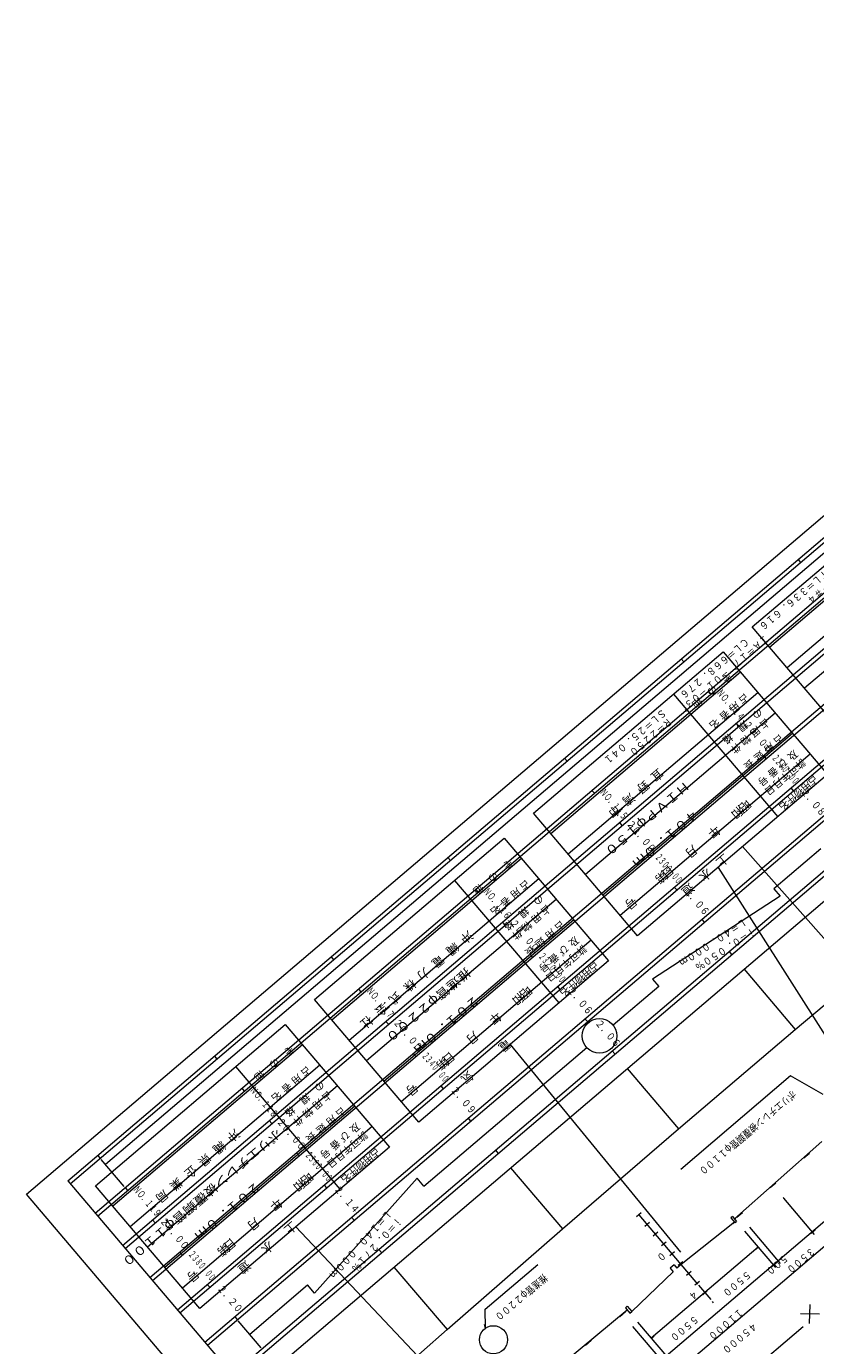
# Model space of a CAD drawing. Units: metres. Extents: x 24263 to 24562, y 31312 to 31605.
# Drawn here: x 24263 to 24366, y 31433 to 31605 of the extents above; entities that cross this region are included whole.
import ezdxf
from ezdxf.enums import TextEntityAlignment as Align

# ---------------------------------------------------------------- set-up
doc = ezdxf.new("R2010")
doc.units = ezdxf.units.M
doc.header["$MEASUREMENT"] = 0
for name, color, linetype, lineweight in [('その他', 136, 'Continuous', 5), ('図枠', 92, 'Continuous', 5), ('横断図', 4, 'Continuous', 5), ('縦断図', 62, 'Continuous', 5), ('道路平面図', 7, 'Continuous', 5)]:
    doc.layers.add(name, color=color, linetype=linetype, lineweight=lineweight)
doc.styles.add('YOKO_GOTHIC', font='MS Gothic.ttf')

msp = doc.modelspace()

# ---------------------------------------------------------------- linework, layer by layer
at = {"layer": 'その他'}
for p, q in [((24358.162, 31526.32), (24382.915, 31547.377)), ((24385.183, 31544.711), (24360.429, 31523.654)), ((24387.45, 31542.045), (24362.697, 31520.988)), ((24389.718, 31539.38), (24364.965, 31518.322)), ((24371.768, 31510.325), (24358.162, 31526.32)), ((24329.6, 31502.023), (24354.353, 31523.08)), ((24354.353, 31523.08), (24367.96, 31507.086)), ((24356.621, 31520.414), (24331.868, 31499.357)), ((24358.889, 31517.749), (24334.135, 31496.691)), ((24347.879, 31517.573), (24361.486, 31501.578)), ((24361.156, 31515.083), (24336.403, 31494.026)), ((24363.424, 31512.417), (24338.671, 31491.36)), ((24365.692, 31509.751), (24340.938, 31488.694)), ((24367.96, 31507.086), (24343.206, 31486.028)), ((24343.206, 31486.028), (24329.6, 31502.023)), ((24301.038, 31477.726), (24325.792, 31498.783)), ((24325.792, 31498.783), (24339.398, 31482.789)), ((24356.899, 31497.677), (24374.072, 31478.29)), ((24328.059, 31496.118), (24303.306, 31475.061)), ((24353.714, 31494.967), (24367.977, 31472.585)), ((24330.327, 31493.452), (24305.574, 31472.395)), ((24319.318, 31493.276), (24332.924, 31477.282)), ((24332.595, 31490.786), (24307.841, 31469.729)), ((24334.863, 31488.12), (24310.109, 31467.063)), ((24337.13, 31485.455), (24312.377, 31464.398)), ((24339.398, 31482.789), (24314.644, 31461.732)), ((24314.644, 31461.732), (24301.038, 31477.726)), ((24272.477, 31453.43), (24297.23, 31474.487)), ((24297.23, 31474.487), (24310.836, 31458.492)), ((24299.498, 31471.821), (24274.744, 31450.764)), ((24326.578, 31471.883), (24348.817, 31444.78)), ((24301.765, 31469.155), (24277.012, 31448.098)), ((24290.756, 31468.98), (24304.362, 31452.985)), ((24304.033, 31466.49), (24279.28, 31445.432)), ((24306.301, 31463.824), (24281.547, 31442.767)), ((24308.569, 31461.158), (24283.815, 31440.101)), ((24310.836, 31458.492), (24286.083, 31437.435)), ((24286.083, 31437.435), (24272.477, 31453.43)), ((24298.616, 31448.097), (24315.956, 31429.72))]:
    msp.add_line(p, q, dxfattribs=at)
at = {"layer": '図枠'}
for p, q in [((24263.464, 31452.335), (24442.507, 31604.643)), ((24383.192, 31311.59), (24263.464, 31452.335))]:
    msp.add_line(p, q, dxfattribs=at)
at = {"layer": '横断図'}
for p, q in [((24363.142, 31467.761), (24348.83, 31455.586)), ((24367.392, 31465.36), (24363.142, 31467.761)), ((24328.533, 31415.624), (24385.66, 31464.22)), ((24387.279, 31462.316), (24330.153, 31413.72)), ((24355.83, 31449.111), (24367.232, 31459.211)), ((24365.643, 31457.655), (24364.905, 31457.027)), ((24361.253, 31453.797), (24360.515, 31453.169)), ((24362.269, 31451.831), (24362.209, 31451.902)), ((24366.299, 31447.094), (24362.269, 31451.831)), ((24343.67, 31449.917), (24343.075, 31449.411)), ((24356.881, 31449.922), (24356.143, 31449.294)), ((24343.356, 31449.659), (24351.035, 31440.633)), ((24344.75, 31448.648), (24344.155, 31448.142)), ((24355.842, 31448.711), (24348.874, 31443.173)), ((24355.567, 31449.42), (24355.377, 31449.258)), ((24355.377, 31449.258), (24355.903, 31448.639)), ((24355.567, 31449.42), (24356.094, 31448.801)), ((24355.633, 31448.537), (24355.842, 31448.711)), ((24355.83, 31449.111), (24356.004, 31449.265)), ((24355.903, 31448.639), (24356.094, 31448.801)), ((24361.856, 31443.314), (24357.826, 31448.051)), ((24345.83, 31447.378), (24345.235, 31446.872)), ((24361.221, 31442.774), (24357.186, 31447.517)), ((24366.345, 31447.666), (24365.75, 31447.16)), ((24344.956, 31433.615), (24358.913, 31445.488)), ((24346.91, 31446.109), (24346.315, 31445.603)), ((24348.004, 31444.823), (24347.408, 31444.317)), ((24358.972, 31445.418), (24358.673, 31445.163)), ((24323.324, 31437.359), (24330.179, 31443.191)), ((24347.957, 31443.142), (24347.433, 31442.697)), ((24347.957, 31443.142), (24348.321, 31442.714)), ((24348.874, 31443.173), (24348.321, 31442.714)), ((24349.097, 31443.538), (24348.502, 31443.032)), ((24361.269, 31443.365), (24360.651, 31442.838)), ((24361.901, 31443.902), (24361.282, 31443.375)), ((24342.446, 31437.048), (24347.838, 31442.221)), ((24347.433, 31442.697), (24347.838, 31442.221)), ((24350.19, 31442.253), (24349.595, 31441.747)), ((24351.284, 31440.967), (24350.689, 31440.461)), ((24351.157, 31440.49), (24352.736, 31438.633)), ((24352.293, 31439.733), (24351.698, 31439.227)), ((24341.859, 31437.739), (24341.621, 31437.536)), ((24341.859, 31437.739), (24342.446, 31437.048)), ((24353.121, 31438.181), (24352.979, 31438.348)), ((24323.339, 31434.874), (24323.324, 31437.359)), ((24329.545, 31427.07), (24341.844, 31437.274)), ((24341.642, 31437.008), (24340.881, 31436.36)), ((24341.621, 31437.536), (24342.208, 31436.846)), ((24342.208, 31436.846), (24342.446, 31437.048)), ((24323.339, 31434.874), (24323.207, 31435.356)), ((24346.63, 31430.362), (24342.6, 31435.099)), ((24347.265, 31430.902), (24343.233, 31435.641)), ((24364.796, 31435.066), (24353.371, 31425.347)), ((24337.161, 31433.262), (24336.399, 31432.614)), ((24345.342, 31433.823), (24345.016, 31433.545))]:
    msp.add_line(p, q, dxfattribs=at)
msp.add_circle((24324.394, 31433.366), 1.833, dxfattribs=at)
at = {"layer": '縦断図'}
for p, q in [((24268.869, 31454.067), (24438.701, 31598.539)), ((24269.193, 31453.687), (24439.025, 31598.159)), ((24272.433, 31449.878), (24442.265, 31594.35)), ((24272.757, 31449.497), (24442.589, 31593.969)), ((24276.017, 31445.665), (24445.849, 31590.137)), ((24276.341, 31445.284), (24446.173, 31589.756)), ((24426.007, 31585.73), (24273.765, 31456.222)), ((24279.581, 31441.476), (24449.413, 31585.948)), ((24279.925, 31441.071), (24449.757, 31585.543)), ((24283.165, 31437.263), (24452.997, 31581.735)), ((24283.489, 31436.882), (24453.321, 31581.354)), ((24286.749, 31433.05), (24456.581, 31577.522)), ((24287.073, 31432.669), (24456.905, 31577.141)), ((24290.312, 31428.86), (24460.144, 31573.332)), ((24290.657, 31428.456), (24460.489, 31572.928)), ((24292.276, 31426.552), (24462.108, 31571.024)), ((24364.128, 31535.101), (24364.452, 31534.72)), ((24348.894, 31522.142), (24349.218, 31521.762)), ((24352.458, 31517.953), (24352.782, 31517.572)), ((24356.042, 31513.74), (24356.366, 31513.359)), ((24333.684, 31509.204), (24334.008, 31508.823)), ((24359.605, 31509.551), (24359.949, 31509.146)), ((24337.248, 31505.014), (24337.572, 31504.634)), ((24363.189, 31505.338), (24363.513, 31504.957)), ((24340.832, 31500.801), (24341.156, 31500.421)), ((24318.45, 31496.245), (24318.774, 31495.864)), ((24344.395, 31496.612), (24344.74, 31496.207)), ((24360.954, 31492.195), (24367.095, 31497.419)), ((24322.014, 31492.055), (24322.338, 31491.675)), ((24361.804, 31491.195), (24345.148, 31480.39)), ((24347.979, 31492.399), (24348.303, 31492.018)), ((24360.974, 31492.171), (24361.804, 31491.195)), ((24325.598, 31487.842), (24325.922, 31487.462)), ((24351.563, 31488.186), (24351.887, 31487.805)), ((24363.773, 31473.833), (24379.044, 31486.7)), ((24303.217, 31483.286), (24303.541, 31482.905)), ((24329.162, 31483.653), (24329.506, 31483.248)), ((24355.127, 31483.997), (24355.471, 31483.592)), ((24357.091, 31481.688), (24363.773, 31473.833)), ((24306.78, 31479.097), (24307.104, 31478.716)), ((24332.746, 31479.44), (24333.07, 31479.059)), ((24345.958, 31479.438), (24340.007, 31474.376)), ((24345.148, 31480.39), (24345.958, 31479.438)), ((24310.364, 31474.883), (24310.688, 31474.503)), ((24336.33, 31475.227), (24336.654, 31474.846)), ((24348.539, 31460.874), (24363.773, 31473.833)), ((24313.928, 31470.694), (24314.272, 31470.29)), ((24315.304, 31453.402), (24336.58, 31471.46)), ((24339.893, 31471.038), (24340.238, 31470.633)), ((24288.007, 31470.347), (24288.331, 31469.966)), ((24341.857, 31468.729), (24348.539, 31460.874)), ((24291.57, 31466.158), (24291.894, 31465.777)), ((24317.512, 31466.481), (24317.836, 31466.1)), ((24295.154, 31461.945), (24295.478, 31461.564)), ((24321.096, 31462.268), (24321.42, 31461.887)), ((24333.387, 31447.82), (24348.539, 31460.874)), ((24272.773, 31457.388), (24273.097, 31457.007)), ((24276.215, 31453.342), (24273.218, 31456.865)), ((24298.718, 31457.756), (24299.062, 31457.351)), ((24324.66, 31458.079), (24325.004, 31457.674)), ((24326.624, 31455.77), (24333.387, 31447.82)), ((24268.869, 31454.067), (24290.657, 31428.456)), ((24276.337, 31453.199), (24276.661, 31452.818)), ((24314.433, 31454.426), (24301.032, 31439.457)), ((24302.302, 31453.542), (24302.626, 31453.162)), ((24315.304, 31453.402), (24314.433, 31454.426)), ((24279.921, 31448.986), (24280.245, 31448.605)), ((24305.886, 31449.329), (24306.21, 31448.949)), ((24318.339, 31434.691), (24333.387, 31447.82)), ((24283.484, 31444.797), (24283.829, 31444.392)), ((24309.45, 31445.14), (24309.794, 31444.735)), ((24311.414, 31442.831), (24318.339, 31434.691)), ((24287.068, 31440.583), (24287.392, 31440.203)), ((24292.596, 31434.085), (24300.142, 31440.504)), ((24301.032, 31439.457), (24300.142, 31440.504)), ((24290.652, 31436.37), (24290.976, 31435.99)), ((24294.094, 31432.324), (24291.098, 31435.847)), ((24303.307, 31421.494), (24318.339, 31434.691))]:
    msp.add_line(p, q, dxfattribs=at)
msp.add_circle((24338.233, 31472.99), 2.25, dxfattribs=at)
at = {"layer": '道路平面図'}
for p, q in [((24365.641, 31435.494), (24365.728, 31437.947)), ((24366.913, 31436.699), (24364.456, 31436.742))]:
    msp.add_line(p, q, dxfattribs=at)

# ---------------------------------------------------------------- texts
at = {"layer": 'その他', "linetype": 'Continuous', "lineweight": 5, "style": 'YOKO_GOTHIC'}
for s, height, p in [('の', 0.953, (24352.91, 31519.002)), ('そ', 0.953, (24354.846, 31520.648)), ('他', 0.953, (24351.004, 31517.381)), ('占', 0.953, (24357.058, 31517.936)), ('者', 0.953, (24354.556, 31515.807)), ('用', 0.953, (24355.844, 31516.903)), ('の', 0.953, (24358.829, 31515.996)), ('名', 0.953, (24353.223, 31514.673)), ('規', 0.953, (24356.923, 31514.375)), ('用', 0.953, (24358.576, 31513.665)), ('占', 0.953, (24359.79, 31514.698)), ('格', 0.953, (24354.972, 31512.716)), ('物', 0.953, (24357.288, 31512.569)), ('占', 0.953, (24361.593, 31512.604)), ('件', 0.953, (24355.985, 31511.461)), ('延', 0.953, (24359.076, 31510.463)), ('用', 0.953, (24360.379, 31511.572)), ('及', 0.953, (24363.446, 31510.581)), ('長', 0.953, (24357.773, 31509.354)), ('び', 0.953, (24362.113, 31509.447)), ('許', 0.953, (24364.413, 31509.428)), ('宜', 1.143, (24345.735, 31508.193)), ('号', 0.953, (24359.551, 31507.268)), ('番', 0.953, (24360.855, 31508.377)), ('月', 0.953, (24361.502, 31506.951)), ('年', 0.953, (24362.477, 31507.781)), ('可', 0.953, (24363.452, 31508.611)), ('占', 0.953, (24366.095, 31507.244)), ('野', 1.143, (24343.903, 31506.634)), ('日', 0.953, (24360.452, 31506.059)), ('物', 0.953, (24364.278, 31505.698)), ('用', 0.953, (24365.224, 31506.503)), ('湾', 1.143, (24342.034, 31505.045)), ('昭', 1.143, (24357.18, 31504.144)), ('名', 0.953, (24362.328, 31504.039)), ('件', 0.953, (24363.318, 31504.881)), ('市', 1.143, (24340.166, 31503.455)), ('和', 1.143, (24356.223, 31503.33)), ('年', 1.143, (24353.21, 31500.767)), ('月', 1.143, (24350.214, 31498.219)), ('上', 1.143, (24354.271, 31497.075)), ('そ', 0.953, (24326.284, 31496.352)), ('第', 1.143, (24346.298, 31494.887)), ('日', 1.143, (24347.13, 31495.595)), ('水', 1.143, (24352.039, 31495.177)), ('他', 0.953, (24322.442, 31493.084)), ('の', 0.953, (24324.348, 31494.705)), ('占', 0.953, (24328.496, 31493.639)), ('道', 1.143, (24349.772, 31493.248)), ('者', 0.953, (24325.994, 31491.51)), ('用', 0.953, (24327.282, 31492.606)), ('の', 0.953, (24330.267, 31491.699)), ('名', 0.953, (24324.661, 31490.377)), ('規', 0.953, (24328.361, 31490.078)), ('占', 0.953, (24331.228, 31490.401)), ('号', 1.143, (24342.328, 31491.51)), ('格', 0.953, (24326.411, 31488.419)), ('物', 0.953, (24328.726, 31488.273)), ('用', 0.953, (24330.015, 31489.369)), ('占', 0.953, (24333.032, 31488.307)), ('沖', 1.143, (24320.928, 31487.091)), ('件', 0.953, (24327.423, 31487.164)), ('延', 0.953, (24330.515, 31486.166)), ('用', 0.953, (24331.818, 31487.275)), ('及', 0.953, (24334.884, 31486.284)), ('縄', 1.143, (24319.078, 31485.516)), ('長', 0.953, (24329.212, 31485.058)), ('び', 0.953, (24333.551, 31485.151)), ('許', 0.953, (24335.851, 31485.131)), ('電', 1.143, (24317.174, 31483.897)), ('号', 0.953, (24330.99, 31482.971)), ('番', 0.953, (24332.293, 31484.08)), ('月', 0.953, (24332.94, 31482.655)), ('年', 0.953, (24333.915, 31483.484)), ('可', 0.953, (24334.891, 31484.314)), ('占', 0.953, (24337.533, 31482.947)), ('力', 1.143, (24315.27, 31482.277)), ('日', 0.953, (24331.89, 31481.762)), ('物', 0.953, (24335.717, 31481.402)), ('用', 0.953, (24336.662, 31482.206)), ('株', 1.143, (24313.491, 31480.763)), ('昭', 1.143, (24328.618, 31479.848)), ('名', 0.953, (24333.766, 31479.742)), ('件', 0.953, (24334.756, 31480.585)), ('式', 1.143, (24311.569, 31479.128)), ('和', 1.143, (24327.661, 31479.034)), ('社', 1.143, (24307.885, 31475.995)), ('会', 1.143, (24309.736, 31477.569)), ('年', 1.143, (24324.648, 31476.47)), ('月', 1.143, (24321.653, 31473.922)), ('電', 1.143, (24325.899, 31472.94)), ('そ', 0.953, (24297.722, 31472.055)), ('日', 1.143, (24318.568, 31471.298)), ('の', 0.953, (24295.787, 31470.409)), ('占', 0.953, (24299.935, 31469.342)), ('第', 1.143, (24317.736, 31470.591)), ('他', 0.953, (24293.881, 31468.787)), ('用', 0.953, (24298.721, 31468.31)), ('の', 0.953, (24301.706, 31467.403)), ('気', 1.143, (24321.002, 31468.774)), ('名', 0.953, (24296.1, 31466.08)), ('者', 0.953, (24297.433, 31467.214)), ('規', 0.953, (24299.8, 31465.781)), ('占', 0.953, (24302.667, 31466.105)), ('号', 1.143, (24313.766, 31467.213)), ('格', 0.953, (24297.849, 31464.122)), ('物', 0.953, (24300.165, 31463.976)), ('用', 0.953, (24301.453, 31465.072)), ('占', 0.953, (24304.47, 31464.011)), ('件', 0.953, (24298.862, 31462.868)), ('用', 0.953, (24303.256, 31462.978)), ('沖', 1.143, (24290.498, 31461.205)), ('長', 0.953, (24300.65, 31460.761)), ('延', 0.953, (24301.953, 31461.87)), ('び', 0.953, (24304.99, 31460.854)), ('及', 0.953, (24306.323, 31461.988)), ('許', 0.953, (24307.289, 31460.834)), ('縄', 1.143, (24288.648, 31459.63)), ('番', 0.953, (24303.731, 31459.783)), ('年', 0.953, (24305.354, 31459.188)), ('可', 0.953, (24306.329, 31460.017)), ('占', 0.953, (24308.972, 31458.65)), ('県', 1.143, (24286.726, 31457.995)), ('号', 0.953, (24302.428, 31458.675)), ('日', 0.953, (24303.329, 31457.465)), ('月', 0.953, (24304.378, 31458.358)), ('物', 0.953, (24307.155, 31457.105)), ('用', 0.953, (24308.1, 31457.909)), ('企', 1.143, (24284.911, 31456.452)), ('昭', 1.143, (24300.057, 31455.551)), ('名', 0.953, (24305.204, 31455.446)), ('件', 0.953, (24306.194, 31456.288)), ('業', 1.143, (24283.007, 31454.832)), ('和', 1.143, (24299.1, 31454.737)), ('局', 1.143, (24281.156, 31453.258)), ('年', 1.143, (24296.086, 31452.174)), ('月', 1.143, (24293.091, 31449.626)), ('上', 1.143, (24297.909, 31449.129)), ('日', 1.143, (24290.006, 31447.002)), ('第', 1.143, (24289.175, 31446.294)), ('水', 1.143, (24294.916, 31446.583)), ('道', 1.143, (24291.887, 31444.007)), ('号', 1.143, (24285.204, 31442.917))]:
    msp.add_text(s, height=height, rotation=220.387, dxfattribs=at).set_placement(p, align=Align.BOTTOM_LEFT)
for s, width, p in [('ＨＩＶＰφ１５０', 1.149, (24349.164, 31506.515)), ('４０１．０ｍ', 1.142, (24350.325, 31502.908)), ('推進管φ２２００', 1.149, (24320.602, 31482.218)), ('２０１．０ｍ', 1.142, (24321.763, 31478.611)), ('ポリエチレン被覆鋼管φ１１００', 1.159, (24295.914, 31461.217)), ('２０１．０ｍ', 1.142, (24293.201, 31454.314))]:
    msp.add_text(s, height=1.143, rotation=220.387, dxfattribs=dict(at, width=width)).set_placement(p, align=Align.BOTTOM_LEFT)
at = {"layer": '横断図', "linetype": 'Continuous', "lineweight": 5, "style": 'YOKO_GOTHIC', "width": 0.84}
for s, p in [('ポリエチレン被覆鋼管φ１１００', (24363.219, 31466.187)), ('０', (24346.237, 31445.139)), ('３５００', (24365.687, 31445.695)), ('５００', (24362.172, 31444.786)), ('推進管φ２２００', (24330.764, 31442.204)), ('５５００', (24357.342, 31442.651)), ('４', (24350.397, 31440.103)), ('５５００', (24350.499, 31436.83)), ('１１０００', (24356.315, 31437.722)), ('４５０００', (24358.126, 31435.929))]:
    msp.add_text(s, height=0.953, rotation=220.387, dxfattribs=at).set_placement(p, align=Align.BOTTOM_LEFT)
at = {"layer": '縦断図', "linetype": 'Continuous', "lineweight": 5, "style": 'YOKO_GOTHIC'}
for s, rotation, width, p in [('ＴＬ＝３３６．６１６', 220.387, 0.858, (24367.4, 31534.1)), ('ＩＰ＃４', 220.387, 0.858, (24368.475, 31533.126)), ('ＣＬ＝６６８．２７６', 220.387, 0.858, (24357.059, 31525.18)), ('ＩＡ＝１７゜－０１′－０３″', 220.387, 0.858, (24359.617, 31525.55)), ('ＮＯ．１１４', 310.387, 0.602, (24353.225, 31517.498)), ('ＳＬ＝２５．０４１', 220.387, 0.858, (24346.27, 31515.919)), ('Ｒ＝２２５０', 220.387, 0.858, (24347.018, 31514.75)), ('２０．００', 310.387, 0.752, (24356.728, 31513.38)), ('２２８０．００', 310.387, 0.5, (24360.434, 31509.025)), ('ＮＯ．１１５', 310.387, 0.602, (24337.991, 31504.539)), ('\u3000２．０８', 310.387, 0.807, (24363.511, 31505.407)), ('２０．００', 310.387, 0.752, (24341.494, 31500.422)), ('２３００．００', 310.387, 0.5, (24345.2, 31496.066)), ('ＮＯ．１１６', 310.387, 0.602, (24322.782, 31491.601)), ('\u3000２．０６', 310.387, 0.807, (24348.278, 31492.448)), ('２０．００', 310.387, 0.752, (24326.285, 31487.483)), ('Ｌ＝４０．０００ｍ', 213.087, 0.858, (24356.884, 31488.607)), ('ｉ＝０．０５０％', 213.087, 0.858, (24358.052, 31487.426)), ('２３２０．００', 310.387, 0.5, (24329.99, 31483.127)), ('ＮＯ．１１７', 310.387, 0.602, (24307.548, 31478.642)), ('\u3000２．０６', 310.387, 0.807, (24333.068, 31479.509)), ('２０．００', 310.387, 0.752, (24311.051, 31474.524)), ('\u3000２．０６', 310.387, 0.807, (24336.692, 31475.248)), ('２３４０．００', 310.387, 0.5, (24314.756, 31470.168)), ('ＮＯ．１１８', 310.387, 0.602, (24292.338, 31465.703)), ('\u3000２．０９', 310.387, 0.807, (24317.834, 31466.55)), ('２０．００', 310.387, 0.752, (24295.841, 31461.585)), ('２３６０．００', 310.387, 0.5, (24299.546, 31457.229)), ('ＮＯ．１１９', 310.387, 0.602, (24277.104, 31452.744)), ('\u3000２．１４', 310.387, 0.807, (24302.624, 31453.611)), ('Ｌ＝１４０．０００ｍ', 227.987, 0.858, (24310.278, 31450.52)), ('２０．００', 310.387, 0.752, (24280.607, 31448.626)), ('ｉ＝０．２７１％', 227.987, 0.858, (24311.651, 31449.678)), ('２３８０．００', 310.387, 0.5, (24284.313, 31444.27)), ('\u3000２．２０', 310.387, 0.807, (24287.39, 31440.652))]:
    msp.add_text(s, height=0.968, rotation=rotation, dxfattribs=dict(at, width=width)).set_placement(p, align=Align.BOTTOM_LEFT)

doc.saveas('drawing.dxf')
